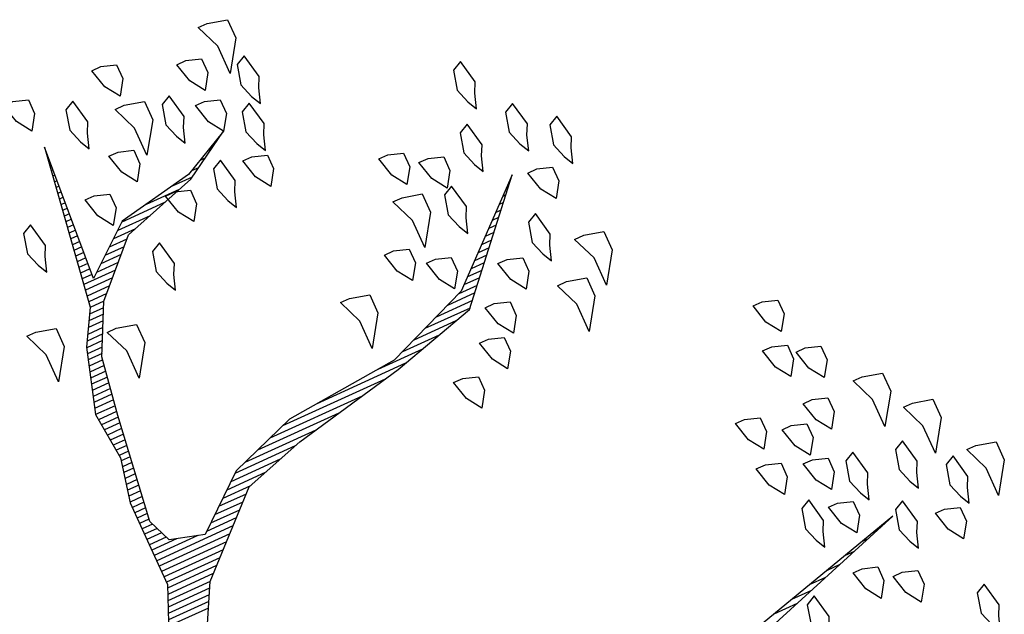
# Model space of a CAD drawing. Units: millimetres. Extents: x 223 to 2361, y -247 to -5.
# Drawn here: x 446 to 449, y -177 to -175 of the extents above; entities that cross this region are included whole.
import ezdxf

# ---------------------------------------------------------------- set-up
doc = ezdxf.new("R2010")
doc.units = ezdxf.units.MM
doc.layers.get('0').update_dxf_attribs({"color": 250, "lineweight": 5})
doc.layers.add('PL_ARQ ENGATIVA PR-CONS ESQ-BAS   ESTRC V8 2021$0$ARBOLES', color=250, linetype='Continuous')

# ---------------------------------------------------------------- blocks, each defined once
blk = doc.blocks.new('*X102')
at = {"color": 0}
for p, q in [((16.639, 16.51), (16.6824, 16.51)), ((16.5765, 16.49), (16.607, 16.49)), ((16.6078, 16.5), (16.6447, 16.5)), ((16.5453, 16.48), (16.5693, 16.48)), ((16.4828, 16.46), (16.494, 16.46)), ((16.514, 16.47), (16.5317, 16.47)), ((16.4515, 16.45), (16.4563, 16.45)), ((17.5501, 16.09), (17.6259, 16.09)), ((17.5554, 16.1), (17.6304, 16.1)), ((17.5394, 16.07), (17.6174, 16.07)), ((17.5448, 16.08), (17.6216, 16.08)), ((17.5341, 16.06), (17.6131, 16.06)), ((17.5127, 16.04), (17.6045, 16.04)), ((17.5234, 16.05), (17.6088, 16.05)), ((17.4913, 16.02), (17.6021, 16.02)), ((17.502, 16.03), (17.6021, 16.03)), ((17.4806, 16.01), (17.6021, 16.01)), ((17.4591, 15.99), (17.6021, 15.99)), ((17.4698, 16), (17.6021, 16)), ((17.4377, 15.97), (17.4922, 15.97)), ((17.4484, 15.98), (17.5044, 15.98)), ((17.5206, 15.98), (17.6021, 15.98)), ((17.5556, 15.97), (17.6021, 15.97)), ((17.427, 15.96), (17.4799, 15.96)), ((17.5707, 15.96), (17.6021, 15.96)), ((17.4036, 15.94), (17.4555, 15.94)), ((17.4163, 15.95), (17.4677, 15.95)), ((17.5747, 15.95), (17.6021, 15.95)), ((17.5787, 15.94), (17.6021, 15.94)), ((17.3386, 15.92), (17.431, 15.92)), ((17.3711, 15.93), (17.4433, 15.93)), ((17.5827, 15.93), (17.6021, 15.93)), ((17.5846, 15.92), (17.6021, 15.92)), ((17.3061, 15.91), (17.4188, 15.91)), ((17.5832, 15.91), (17.6021, 15.91)), ((17.2149, 15.89), (17.3677, 15.89)), ((17.2629, 15.9), (17.3957, 15.9)), ((17.5805, 15.89), (17.6021, 15.89)), ((17.5819, 15.9), (17.6021, 15.9)), ((17.1189, 15.87), (17.3117, 15.87)), ((17.1669, 15.88), (17.3397, 15.88)), ((17.5778, 15.87), (17.5996, 15.87)), ((17.5791, 15.88), (17.6018, 15.88)), ((17.0761, 15.86), (17.2435, 15.86)), ((17.5764, 15.86), (17.5974, 15.86)), ((17.0041, 15.84), (17.0729, 15.84)), ((17.0401, 15.85), (17.1235, 15.85)), ((17.5737, 15.84), (17.5929, 15.84)), ((17.575, 15.85), (17.5951, 15.85)), ((16.9371, 15.82), (17.0215, 15.82)), ((16.9681, 15.83), (17.0472, 15.83)), ((17.5709, 15.82), (17.5885, 15.82)), ((17.5723, 15.83), (17.5907, 15.83)), ((16.919, 15.8), (16.9701, 15.8)), ((16.9281, 15.81), (16.9958, 15.81)), ((17.5682, 15.8), (17.5856, 15.8)), ((17.5696, 15.81), (17.5863, 15.81)), ((16.91, 15.79), (16.9444, 15.79)), ((17.5669, 15.79), (17.5866, 15.79)), ((16.8919, 15.77), (16.9189, 15.77)), ((16.9009, 15.78), (16.9301, 15.78)), ((17.5641, 15.77), (17.5886, 15.77)), ((17.5655, 15.78), (17.5876, 15.78)), ((16.8738, 15.75), (16.8965, 15.75)), ((16.8829, 15.76), (16.9077, 15.76)), ((17.5614, 15.75), (17.5906, 15.75)), ((17.5628, 15.76), (17.5896, 15.76)), ((16.8648, 15.74), (16.8853, 15.74)), ((17.56, 15.74), (17.5916, 15.74)), ((16.8467, 15.72), (16.863, 15.72)), ((16.8557, 15.73), (16.8742, 15.73)), ((17.5568, 15.72), (17.5936, 15.72)), ((17.5585, 15.73), (17.5926, 15.73)), ((16.8286, 15.7), (16.8406, 15.7)), ((16.8376, 15.71), (16.8518, 15.71)), ((17.5535, 15.7), (17.5875, 15.7)), ((17.5551, 15.71), (17.5906, 15.71)), ((16.8195, 15.69), (16.8295, 15.69)), ((17.5518, 15.69), (17.5844, 15.69)), ((16.8014, 15.67), (16.8071, 15.67)), ((16.8105, 15.68), (16.8183, 15.68)), ((17.5485, 15.67), (17.5783, 15.67)), ((17.5501, 15.68), (17.5814, 15.68)), ((16.7833, 15.65), (16.7848, 15.65)), ((16.7924, 15.66), (16.7959, 15.66)), ((17.5451, 15.65), (17.5721, 15.65)), ((17.5468, 15.66), (17.5752, 15.66)), ((17.5435, 15.64), (17.5691, 15.64)), ((17.5352, 15.62), (17.5629, 15.62)), ((17.5402, 15.63), (17.566, 15.63)), ((17.5252, 15.6), (17.5543, 15.6)), ((17.5302, 15.61), (17.5598, 15.61)), ((17.5202, 15.59), (17.5486, 15.59)), ((17.5102, 15.57), (17.5372, 15.57)), ((17.5152, 15.58), (17.5429, 15.58)), ((17.5002, 15.55), (17.5257, 15.55)), ((17.5052, 15.56), (17.5315, 15.56)), ((17.4903, 15.54), (17.5241, 15.54)), ((17.4703, 15.52), (17.5211, 15.52)), ((17.4803, 15.53), (17.5226, 15.53)), ((17.4503, 15.5), (17.4911, 15.5)), ((17.4603, 15.51), (17.5196, 15.51)), ((17.4996, 15.5), (17.5181, 15.5)), ((17.4403, 15.49), (17.4786, 15.49)), ((17.4988, 15.49), (17.5165, 15.49)), ((17.4203, 15.47), (17.4536, 15.47)), ((17.4303, 15.48), (17.4661, 15.48)), ((17.4974, 15.47), (17.5135, 15.47)), ((17.4981, 15.48), (17.515, 15.48)), ((17.368, 15.45), (17.4286, 15.45)), ((17.4, 15.46), (17.4411, 15.46)), ((17.496, 15.45), (17.5105, 15.45)), ((17.4967, 15.46), (17.512, 15.46)), ((17.336, 15.44), (17.4161, 15.44)), ((17.4953, 15.44), (17.509, 15.44)), ((17.2754, 15.42), (17.3128, 15.42)), ((17.304, 15.43), (17.3661, 15.43)), ((17.4938, 15.42), (17.5059, 15.42)), ((17.4946, 15.43), (17.5074, 15.43)), ((17.242, 15.4), (17.2517, 15.4)), ((17.2587, 15.41), (17.2717, 15.41)), ((17.4924, 15.4), (17.5029, 15.4)), ((17.4931, 15.41), (17.5044, 15.41)), ((17.2087, 15.38), (17.2117, 15.38)), ((17.2254, 15.39), (17.2317, 15.39)), ((17.491, 15.38), (17.4999, 15.38)), ((17.4917, 15.39), (17.5014, 15.39)), ((17.4903, 15.37), (17.4984, 15.37)), ((17.4888, 15.35), (17.4953, 15.35)), ((17.4896, 15.36), (17.4968, 15.36)), ((17.4874, 15.33), (17.4923, 15.33)), ((17.4881, 15.34), (17.4938, 15.34)), ((17.4867, 15.32), (17.4908, 15.32)), ((17.4853, 15.3), (17.4877, 15.3)), ((17.486, 15.31), (17.4893, 15.31)), ((17.4838, 15.28), (17.4847, 15.28)), ((17.4846, 15.29), (17.4862, 15.29)), ((17.4831, 15.27), (17.4832, 15.27))]:
    blk.add_line(p, q, dxfattribs=at)
blk = doc.blocks.new('PL_ARQ ENGATIVA PR-CONS ESQ-BAS   ESTRC V8 2021$0$ARBUSTO6')
at = {"layer": 'PL_ARQ ENGATIVA PR-CONS ESQ-BAS   ESTRC V8 2021$0$ARBOLES', "color": 7}
for points in [[(-0.8892, 0.0718), (-1.3144, -0.0643), (-0.8977, 0.0463)], [(-0.1408, -0.3194), (-0.2089, -0.447), (-0.3364, -0.566), (-0.447, -0.6001), (-0.6511, -0.6426), (-0.8041, -0.6851), (-0.9657, -0.8637), (-0.8041, -0.7191), (-0.6511, -0.6596), (-0.447, -0.6426), (-0.3279, -0.6001), (-0.2344, -0.5235), (-0.1748, -0.5405), (-0.1578, -0.583), (-0.1833, -0.7701), (-0.2004, -0.8722), (-0.2429, -0.9572), (-0.3279, -1.0423), (-0.464, -1.0848), (-0.549, -1.1358), (-0.464, -1.0933), (-0.3279, -1.0678), (-0.2429, -0.9997), (-0.2599, -1.2379), (-0.2174, -0.9572), (-0.1833, -0.8977), (-0.1493, -0.7871), (-0.1578, -0.7021), (-0.1408, -0.6256), (-0.1408, -0.5405), (-0.1408, -0.4725), (-0.1153, -0.413)]]:
    blk.add_lwpolyline(points, dxfattribs=at)
at = {"layer": 'PL_ARQ ENGATIVA PR-CONS ESQ-BAS   ESTRC V8 2021$0$ARBOLES'}
for points in [[(-1.4079, 0.1653), (-1.4164, 0.1483), (-1.4079, 0.1058), (-1.3909, 0.1143), (-1.3824, 0.1483), (-1.3909, 0.1738), (-1.3994, 0.1908)], [(-1.2889, 0.0292), (-1.3144, 0.0378), (-1.3144, 0.0633), (-1.2974, 0.0888), (-1.2804, 0.0633), (-1.2718, 0.0292)], [(-1.1358, 0.0633), (-1.1443, 0.0463), (-1.1358, 0.0037), (-1.1188, 0.0122), (-1.1103, 0.0463), (-1.1188, 0.0718), (-1.1273, 0.0888)], [(-1.2293, -0.0048), (-1.2548, 0.0037), (-1.2548, 0.0292), (-1.2378, 0.0548), (-1.2208, 0.0292), (-1.2123, -0.0048)], [(-1.3994, -0.0388), (-1.4249, -0.0303), (-1.4249, -0.0048), (-1.4079, 0.0207), (-1.3909, -0.0048), (-1.3824, -0.0388)], [(-1.3399, -0.0218), (-1.3484, -0.0388), (-1.3399, -0.0813), (-1.3229, -0.0728), (-1.3144, -0.0388), (-1.3229, -0.0133), (-1.3314, 0.0037)], [(-1.493, -0.1153), (-1.527, -0.1068), (-1.527, -0.0728), (-1.493, -0.0218), (-1.493, -0.0728), (-1.4759, -0.1153)], [(-1.4504, -0.0558), (-1.4589, -0.0728), (-1.4504, -0.1153), (-1.4334, -0.1068), (-1.4249, -0.0728), (-1.4334, -0.0473), (-1.4419, -0.0303)], [(-1.2378, -0.1238), (-1.2633, -0.1153), (-1.2633, -0.0898), (-1.2463, -0.0643), (-1.2293, -0.0898), (-1.2208, -0.1238)], [(-1.1953, -0.0898), (-1.2038, -0.1068), (-1.1953, -0.1493), (-1.1783, -0.1408), (-1.1698, -0.1068), (-1.1783, -0.0813), (-1.1868, -0.0643)], [(-1.3824, -0.1153), (-1.3909, -0.1323), (-1.3824, -0.1748), (-1.3654, -0.1663), (-1.3569, -0.1323), (-1.3654, -0.1068), (-1.3739, -0.0898)], [(-1.2974, -0.1323), (-1.3059, -0.1493), (-1.2974, -0.1919), (-1.2804, -0.1834), (-1.2718, -0.1493), (-1.2804, -0.1238), (-1.2889, -0.1068)], [(-1.4249, -0.2259), (-1.4589, -0.2174), (-1.4589, -0.1834), (-1.4249, -0.1323), (-1.4249, -0.1834), (-1.4079, -0.2259)], [(-1.2293, -0.2089), (-1.2548, -0.2004), (-1.2548, -0.1748), (-1.2378, -0.1493), (-1.2208, -0.1748), (-1.2123, -0.2089)], [(-1.1528, -0.2344), (-1.1783, -0.2259), (-1.1783, -0.2004), (-1.1613, -0.1748), (-1.1443, -0.2004), (-1.1358, -0.2344)], [(-1.3654, -0.3024), (-1.3994, -0.2939), (-1.3994, -0.2599), (-1.3654, -0.2089), (-1.3654, -0.2599), (-1.3484, -0.3024)], [(-1.2208, -0.2769), (-1.2463, -0.2684), (-1.2463, -0.2429), (-1.2293, -0.2174), (-1.2123, -0.2429), (-1.2038, -0.2769)], [(-1.2718, -0.3024), (-1.2974, -0.2939), (-1.2974, -0.2684), (-1.2804, -0.2429), (-1.2633, -0.2684), (-1.2548, -0.3024)], [(-1.1528, -0.3194), (-1.1783, -0.3109), (-1.1783, -0.2854), (-1.1613, -0.2599), (-1.1443, -0.2854), (-1.1358, -0.3194)], [(-1.2974, -0.3875), (-1.3229, -0.3789), (-1.3229, -0.3534), (-1.3059, -0.3279), (-1.2889, -0.3534), (-1.2804, -0.3875)], [(-1.2463, -0.413), (-1.2718, -0.4045), (-1.2718, -0.3789), (-1.2548, -0.3534), (-1.2378, -0.3789), (-1.2293, -0.413)], [(-1.2633, -0.4895), (-1.2889, -0.481), (-1.2889, -0.4555), (-1.2718, -0.43), (-1.2548, -0.4555), (-1.2463, -0.4895)], [(-0.7446, -0.583), (-0.7701, -0.5745), (-0.7701, -0.549), (-0.7531, -0.5235), (-0.7361, -0.549), (-0.7276, -0.583)], [(-0.9742, -0.6596), (-1.0082, -0.6511), (-1.0082, -0.6171), (-0.9742, -0.566), (-0.9742, -0.6171), (-0.9572, -0.6596)], [(-0.8126, -0.6256), (-0.8381, -0.6171), (-0.8381, -0.5915), (-0.8211, -0.566), (-0.8041, -0.5915), (-0.7956, -0.6256)], [(-0.8467, -0.6766), (-0.8722, -0.6681), (-0.8722, -0.6426), (-0.8552, -0.6171), (-0.8381, -0.6426), (-0.8296, -0.6766)], [(-1.0337, -0.7191), (-1.0678, -0.7106), (-1.0678, -0.6766), (-1.0337, -0.6256), (-1.0337, -0.6766), (-1.0167, -0.7191)], [(-0.8977, -0.7361), (-0.9232, -0.7276), (-0.9232, -0.7021), (-0.9062, -0.6766), (-0.8892, -0.7021), (-0.8807, -0.7361)], [(-0.9742, -0.7276), (-0.9827, -0.7446), (-0.9742, -0.7871), (-0.9572, -0.7786), (-0.9487, -0.7446), (-0.9572, -0.7191), (-0.9657, -0.7021)], [(-0.6256, -0.7871), (-0.6596, -0.7786), (-0.6596, -0.7446), (-0.6256, -0.6936), (-0.6256, -0.7446), (-0.6085, -0.7871)], [(-0.7871, -0.7871), (-0.8126, -0.7786), (-0.8126, -0.7531), (-0.7956, -0.7276), (-0.7786, -0.7531), (-0.7701, -0.7871)], [(-0.7276, -0.8297), (-0.7531, -0.8212), (-0.7531, -0.7956), (-0.7361, -0.7701), (-0.7191, -0.7956), (-0.7106, -0.8297)], [(-1.0082, -0.8552), (-1.0337, -0.8467), (-1.0337, -0.8212), (-1.0167, -0.7956), (-0.9997, -0.8212), (-0.9912, -0.8552)], [(-0.8637, -0.8297), (-0.8722, -0.8467), (-0.8637, -0.8892), (-0.8467, -0.8807), (-0.8381, -0.8467), (-0.8467, -0.8212), (-0.8552, -0.8042)], [(-0.7786, -0.9062), (-0.8126, -0.8977), (-0.8126, -0.8637), (-0.7786, -0.8127), (-0.7786, -0.8637), (-0.7616, -0.9062)], [(-0.2429, -0.9062), (-0.2769, -0.8977), (-0.2769, -0.8637), (-0.2429, -0.8127), (-0.2429, -0.8637), (-0.2259, -0.9062)], [(-1.0763, -0.8637), (-1.0848, -0.8807), (-1.0763, -0.9232), (-1.0593, -0.9147), (-1.0507, -0.8807), (-1.0593, -0.8552), (-1.0678, -0.8382)], [(-0.1153, -0.9572), (-0.1493, -0.9487), (-0.1493, -0.9147), (-0.1153, -0.8637), (-0.1153, -0.9147), (-0.0983, -0.9572)], [(-1.0167, -0.9147), (-1.0252, -0.9317), (-1.0167, -0.9742), (-0.9997, -0.9657), (-0.9912, -0.9317), (-0.9997, -0.9062), (-1.0082, -0.8892)], [(-0.9317, -0.9147), (-0.9402, -0.9317), (-0.9317, -0.9742), (-0.9147, -0.9657), (-0.9062, -0.9317), (-0.9147, -0.9062), (-0.9232, -0.8892)], [(-0.8467, -0.9487), (-0.8722, -0.9402), (-0.8722, -0.9147), (-0.8552, -0.8892), (-0.8381, -0.9147), (-0.8296, -0.9487)], [(-0.7871, -0.9827), (-0.8126, -0.9742), (-0.8126, -0.9487), (-0.7956, -0.9232), (-0.7786, -0.9487), (-0.7701, -0.9827)], [(-0.3704, -0.9487), (-0.3789, -0.9657), (-0.3704, -1.0082), (-0.3534, -0.9997), (-0.3449, -0.9657), (-0.3534, -0.9402), (-0.3619, -0.9232)], [(-0.9657, -1.0168), (-0.9742, -1.0338), (-0.9657, -1.0763), (-0.9487, -1.0678), (-0.9402, -1.0338), (-0.9487, -1.0082), (-0.9572, -0.9912)], [(-0.5745, -1.0763), (-0.6, -1.0678), (-0.6, -1.0423), (-0.583, -1.0168), (-0.566, -1.0423), (-0.5575, -1.0763)], [(-0.5235, -1.0338), (-0.532, -1.0508), (-0.5235, -1.0933), (-0.5065, -1.0848), (-0.498, -1.0508), (-0.5065, -1.0253), (-0.515, -1.0082)], [(-0.43, -1.0763), (-0.4555, -1.0678), (-0.4555, -1.0423), (-0.4385, -1.0168), (-0.4215, -1.0423), (-0.413, -1.0763)], [(-0.1833, -1.0678), (-0.1919, -1.0848), (-0.1833, -1.1273), (-0.1663, -1.1188), (-0.1578, -1.0848), (-0.1663, -1.0593), (-0.1748, -1.0423)], [(-0.3024, -1.1273), (-0.3279, -1.1188), (-0.3279, -1.0933), (-0.3109, -1.0678), (-0.2939, -1.0933), (-0.2854, -1.1273)], [(-0.6085, -1.1018), (-0.617, -1.1188), (-0.6085, -1.1613), (-0.5915, -1.1528), (-0.583, -1.1188), (-0.5915, -1.0933), (-0.6, -1.0763)], [(-0.3704, -1.1783), (-0.3959, -1.1698), (-0.3959, -1.1443), (-0.3789, -1.1188), (-0.3619, -1.1443), (-0.3534, -1.1783)], [(-0.5405, -1.1953), (-0.566, -1.1868), (-0.566, -1.1613), (-0.549, -1.1358), (-0.532, -1.1613), (-0.5235, -1.1953)], [(-0.6341, -1.1783), (-0.6426, -1.1953), (-0.6341, -1.2379), (-0.617, -1.2294), (-0.6085, -1.1953), (-0.617, -1.1698), (-0.6256, -1.1528)], [(-0.4895, -1.1698), (-0.498, -1.1868), (-0.4895, -1.2294), (-0.4725, -1.2209), (-0.464, -1.1868), (-0.4725, -1.1613), (-0.481, -1.1443)], [(-0.413, -1.2464), (-0.447, -1.2379), (-0.447, -1.2038), (-0.413, -1.1528), (-0.413, -1.2038), (-0.3959, -1.2464)], [(-0.3364, -1.2294), (-0.3449, -1.2464), (-0.3364, -1.2889), (-0.3194, -1.2804), (-0.3109, -1.2464), (-0.3194, -1.2209), (-0.3279, -1.2038)], [(-0.6, -1.3144), (-0.6341, -1.3059), (-0.6341, -1.2719), (-0.6, -1.2209), (-0.6, -1.2719), (-0.583, -1.3144)], [(-0.5405, -1.2719), (-0.566, -1.2634), (-0.566, -1.2379), (-0.549, -1.2123), (-0.532, -1.2379), (-0.5235, -1.2719)], [(-0.4044, -1.3229), (-0.43, -1.3144), (-0.43, -1.2889), (-0.413, -1.2634), (-0.3959, -1.2889), (-0.3874, -1.3229)], [(-0.2429, -1.3314), (-0.2684, -1.3229), (-0.2684, -1.2974), (-0.2514, -1.2719), (-0.2344, -1.2974), (-0.2259, -1.3314)]]:
    blk.add_lwpolyline(points, close=True, dxfattribs=at)
blk.add_blockref('*X102', (-17.7429, -16.5069), dxfattribs=at)

msp = doc.modelspace()

# ---------------------------------------------------------------- block references
at = {"layer": 'PL_ARQ ENGATIVA PR-CONS ESQ-BAS   ESTRC V8 2021$0$ARBOLES', "xscale": 1.548309182401457, "yscale": 1.548309182401457, "zscale": 1.548309182401457, "rotation": 204.5517790951547}
msp.add_blockref('PL_ARQ ENGATIVA PR-CONS ESQ-BAS   ESTRC V8 2021$0$ARBUSTO6', (446.8689, -177.4385), dxfattribs=at)

doc.saveas('drawing.dxf')
